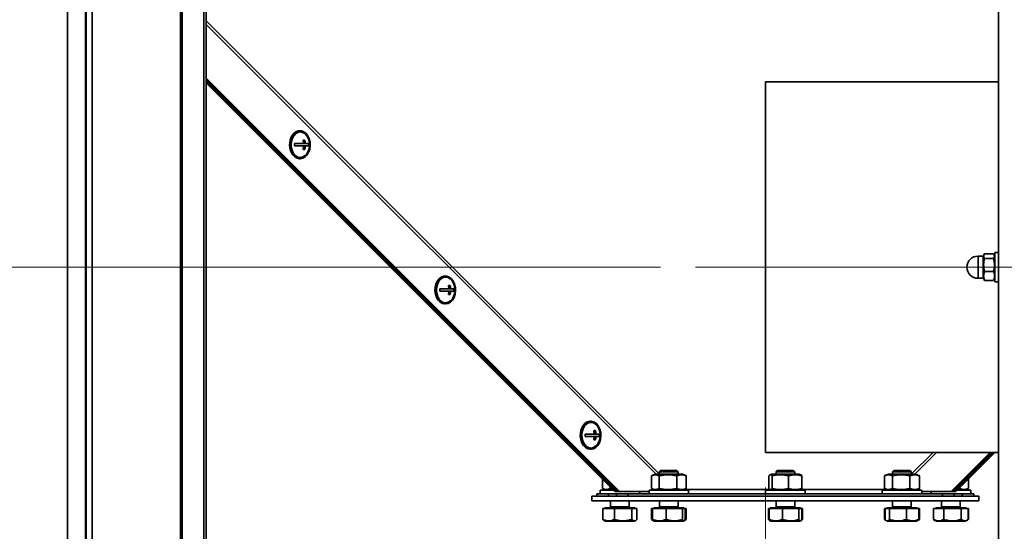
# Model space of a CAD drawing. Units: millimetres. Extents: x 0 to 6300, y 0 to 4455.
# Drawn here: x 3820 to 4242, y 3051 to 3271 of the extents above; entities that cross this region are included whole.
import ezdxf

# ---------------------------------------------------------------- set-up
doc = ezdxf.new("R2010")
doc.units = ezdxf.units.MM
doc.header["$LTSCALE"] = 15
doc.linetypes.add('CENTERX2', pattern=[20.32, 12.7, -2.54, 2.54, -2.54])
doc.styles.add('SLDTEXTSTYLE0', font='TXT', dxfattribs={"width": 0.605})
doc.dimstyles.new('SLDDIMSTYLE2', dxfattribs={"dimtxt": 46.229736, "dimasz": 49.53, "dimexe": 0, "dimexo": 0.0625, "dimgap": 11.557434, "dimtad": 1, "dimrnd": 1e-09, "dimzin": 12, "dimdsep": 46, "dimtxsty": 'SLDTEXTSTYLE0', "dimsah": 1, "dimcen": 0.09, "dimadec": 0, "dimazin": 3, "dimtfac": 1, "dimtmove": 0, "dimatfit": 0, "dimfxl": 0, "dimfrac": 2, "dimtolj": 1, "dimtzin": 12, "dimarcsym": 0})
doc.dimstyles.new('SLDDIMSTYLE3', dxfattribs={"dimtxt": 46.229736, "dimasz": 49.53, "dimexe": 0, "dimexo": 0.0625, "dimgap": 11.557434, "dimtad": 1, "dimrnd": 1e-09, "dimzin": 12, "dimdsep": 46, "dimtxsty": 'SLDTEXTSTYLE0', "dimsah": 1, "dimcen": 0.09, "dimadec": 0, "dimazin": 3, "dimtfac": 1, "dimtofl": 0, "dimtmove": 0, "dimatfit": 3, "dimfxl": 0, "dimfrac": 2, "dimtolj": 1, "dimtzin": 12, "dimarcsym": 0})

# ---------------------------------------------------------------- blocks, each defined once
blk = doc.blocks.new('_D_7')
at = {"color": 7, "linetype": 'Continuous', "lineweight": 18}
for p, q in [((4139.84, 3070.35), (4139.84, 2569.85)), ((4239.84, 2806.35), (4239.84, 2569.85)), ((4139.84, 2599.85), (3921.12, 2599.85)), ((4239.84, 2599.85), (4139.84, 2599.85)), ((4239.84, 2599.85), (4335.09, 2599.85))]:
    blk.add_line(p, q, dxfattribs=at)
for points in [[(4139.84, 2599.85), (4090.31, 2607.47), (4090.31, 2592.23)], [(4239.84, 2599.85), (4289.37, 2592.23), (4289.37, 2607.47)]]:
    blk.add_solid(points, dxfattribs=at)
at = {"color": 7, "linetype": 'Continuous', "lineweight": 18, "insert": (3921.12, 2661.25), "char_height": 47.625, "attachment_point": 1, "style": 'SLDTEXTSTYLE0'}
blk.add_mtext('100', dxfattribs=at)
blk = doc.blocks.new('_D_8')
at = {"color": 7, "linetype": 'Continuous', "lineweight": 18}
for p, q in [((4094.84, 3164.85), (3660.34, 3164.85)), ((3690.34, 3164.85), (3690.34, 2749.85)), ((4307.84, 2749.85), (3660.34, 2749.85))]:
    blk.add_line(p, q, dxfattribs=at)
for points in [[(3690.34, 3164.85), (3682.72, 3115.32), (3697.96, 3115.32)], [(3690.34, 2749.85), (3697.96, 2799.38), (3682.72, 2799.38)]]:
    blk.add_solid(points, dxfattribs=at)
at = {"color": 7, "linetype": 'Continuous', "lineweight": 18, "insert": (3628.95, 2904.44), "char_height": 47.625, "attachment_point": 1, "rotation": 90, "style": 'SLDTEXTSTYLE0'}
blk.add_mtext('415', dxfattribs=at)

msp = doc.modelspace()

# ---------------------------------------------------------------- linework, layer by layer
at = {"color": 7, "linetype": 'Continuous', "lineweight": 35}
for p, q in [((3848.345, 4042.713), (3848.345, 2749.853)), ((3888.902, 4033.714), (3888.902, 2749.853)), ((3889.603, 4033.071), (3889.603, 2749.853)), ((3840.34, 4022.008), (3840.34, 2749.853)), ((3898.839, 4022.008), (3898.839, 2749.853)), ((3899.803, 4022.008), (3899.803, 2749.853)), ((4239.845, 2821.353), (4239.845, 3508.353)), ((4077.157, 3068.631), (3899.803, 3245.988)), ((4076.45, 3068.631), (3899.803, 3245.281)), ((3899.803, 3244.711), (4075.884, 3068.631)), ((3899.803, 3244.004), (4075.177, 3068.631)), ((4239.845, 3244.353), (4139.845, 3244.353)), ((4139.845, 3085.354), (4139.845, 3244.353)), ((3940.255, 3223.409), (3939.901, 3223.409)), ((3937.728, 3216.909), (3941.645, 3216.909)), ((3940.255, 3216.909), (3937.728, 3216.909)), ((3940.255, 3216.909), (3941.645, 3216.909)), ((3943.79, 3216.909), (3940.962, 3216.909)), ((3941.459, 3215.409), (3942.166, 3215.409)), ((3941.459, 3215.409), (3942.166, 3215.409)), ((3941.645, 3217.909), (3942.352, 3217.909)), ((3941.645, 3216.909), (3942.352, 3216.909)), ((3943.79, 3217.909), (3943.79, 3216.909)), ((3943.79, 3216.909), (3944.091, 3216.909)), ((3939.901, 3211.409), (3940.254, 3211.409)), ((4233.245, 3169.603), (4230.995, 3169.603)), ((4233.582, 3170.188), (4233.245, 3169.603)), ((4233.245, 3169.603), (4233.245, 3161.255)), ((4233.836, 3170.526), (4237.654, 3170.526)), ((4233.836, 3168.622), (4237.654, 3168.622)), ((4238.245, 3169.603), (4237.901, 3170.199)), ((4239.845, 3171.103), (4238.245, 3171.103)), ((4238.245, 3158.603), (4238.245, 3171.103)), ((4002.607, 3161.055), (4002.254, 3161.055)), ((4230.995, 3160.103), (4233.245, 3160.103)), ((4233.245, 3161.255), (4233.245, 3160.103)), ((4233.245, 3160.103), (4233.582, 3159.519)), ((4233.647, 3159.557), (4233.836, 3159.181)), ((4233.836, 3162.949), (4237.654, 3162.949)), ((4237.654, 3159.181), (4237.817, 3159.556)), ((4237.901, 3159.507), (4238.245, 3160.103)), ((4003.997, 3155.554), (4004.704, 3155.554)), ((4006.143, 3155.554), (4006.143, 3154.554)), ((4233.836, 3159.181), (4237.654, 3159.181)), ((4238.245, 3158.603), (4239.845, 3158.603)), ((4002.607, 3154.554), (4000.08, 3154.554)), ((4002.607, 3154.554), (4003.997, 3154.554)), ((4006.143, 3154.554), (4003.314, 3154.554)), ((4003.811, 3153.054), (4004.519, 3153.054)), ((4003.997, 3154.554), (4004.704, 3154.554)), ((4006.143, 3154.554), (4006.444, 3154.554)), ((4002.254, 3149.055), (4002.607, 3149.055)), ((4064.96, 3098.7), (4064.607, 3098.7)), ((4066.35, 3093.2), (4062.433, 3093.2)), ((4064.96, 3092.2), (4062.433, 3092.2)), ((4064.96, 3092.2), (4066.35, 3092.2)), ((4068.496, 3092.2), (4065.667, 3092.2)), ((4066.871, 3094.7), (4066.164, 3094.7)), ((4066.35, 3093.2), (4067.057, 3093.2)), ((4066.35, 3092.2), (4067.057, 3092.2)), ((4068.496, 3093.2), (4068.496, 3092.2)), ((4068.496, 3092.2), (4068.797, 3092.2)), ((4066.164, 3090.7), (4066.871, 3090.7)), ((4066.164, 3090.7), (4066.871, 3090.7)), ((4064.607, 3086.7), (4064.96, 3086.7)), ((4139.845, 3085.354), (4239.845, 3085.354)), ((4236.256, 3085.354), (4219.533, 3068.631)), ((4236.963, 3085.354), (4220.24, 3068.631)), ((4220.806, 3068.631), (4237.529, 3085.354)), ((4221.513, 3068.631), (4238.236, 3085.354)), ((4090.851, 3069.791), (4090.851, 3075.349)), ((4092.545, 3075.97), (4091.047, 3075.425)), ((4092.545, 3075.97), (4103.2, 3075.97)), ((4094.24, 3069.791), (4094.24, 3075.349)), ((4094.845, 3077.57), (4094.345, 3077.07)), ((4094.345, 3077.07), (4094.345, 3075.97)), ((4102.345, 3077.07), (4094.345, 3077.07)), ((4101.845, 3077.57), (4094.845, 3077.57)), ((4101.734, 3069.791), (4101.734, 3075.349)), ((4102.345, 3077.07), (4101.845, 3077.57)), ((4102.345, 3075.97), (4102.345, 3077.07)), ((4103.2, 3075.97), (4104.145, 3075.97)), ((4105.642, 3075.425), (4104.145, 3075.97)), ((4105.631, 3075.393), (4105.839, 3075.349)), ((4105.839, 3069.791), (4105.839, 3075.349)), ((4141.255, 3069.791), (4141.255, 3075.349)), ((4142.545, 3075.97), (4141.727, 3075.672)), ((4142.545, 3075.97), (4154.145, 3075.97)), ((4142.667, 3069.791), (4142.667, 3075.349)), ((4144.845, 3077.57), (4144.345, 3077.07)), ((4144.345, 3077.07), (4144.345, 3075.97)), ((4151.449, 3077.07), (4144.345, 3077.07)), ((4151.061, 3077.57), (4144.845, 3077.57)), ((4149.757, 3069.791), (4149.757, 3075.349)), ((4151.845, 3077.57), (4151.061, 3077.57)), ((4152.345, 3077.07), (4151.449, 3077.07)), ((4152.345, 3077.07), (4151.845, 3077.57)), ((4152.345, 3075.97), (4152.345, 3077.07)), ((4154.963, 3075.672), (4154.145, 3075.97)), ((4155.435, 3069.791), (4155.435, 3075.349)), ((4190.851, 3069.791), (4190.851, 3075.349)), ((4192.545, 3075.97), (4191.047, 3075.425)), ((4192.545, 3075.97), (4203.2, 3075.97)), ((4194.24, 3069.791), (4194.24, 3075.349)), ((4194.845, 3077.57), (4194.345, 3077.07)), ((4194.345, 3077.07), (4194.345, 3075.97)), ((4199.378, 3077.07), (4194.345, 3077.07)), ((4199.249, 3077.57), (4194.845, 3077.57)), ((4201.845, 3077.57), (4199.249, 3077.57)), ((4202.345, 3077.07), (4199.378, 3077.07)), ((4201.734, 3069.791), (4201.734, 3075.349)), ((4202.345, 3077.07), (4201.845, 3077.57)), ((4202.345, 3075.97), (4202.345, 3077.07)), ((4203.2, 3075.97), (4204.145, 3075.97)), ((4205.642, 3075.425), (4204.145, 3075.97)), ((4205.631, 3075.393), (4205.839, 3075.349)), ((4205.839, 3069.791), (4205.839, 3075.349)), ((4069.85, 3069.791), (4069.85, 3073.957)), ((4226.85, 3069.791), (4226.85, 3073.967)), ((4067.439, 3067.57), (4067.439, 3066.57)), ((4072.439, 3067.57), (4067.439, 3067.57)), ((4068.844, 3069.17), (4068.844, 3067.57)), ((4068.844, 3069.17), (4074.637, 3069.17)), ((4070.047, 3069.715), (4071.544, 3069.17)), ((4075.919, 3067.57), (4072.439, 3067.57)), ((4072.439, 3067.57), (4072.439, 3066.57)), ((4073.239, 3069.791), (4073.239, 3070.568)), ((4073.239, 3069.791), (4074.102, 3069.705)), ((4075.884, 3068.631), (4075.177, 3068.631)), ((4076.45, 3068.631), (4075.177, 3068.631)), ((4076.45, 3068.631), (4075.884, 3068.631)), ((4075.919, 3067.57), (4075.919, 3066.57)), ((4075.919, 3067.57), (4080.919, 3067.57)), ((4076.45, 3068.631), (4077.157, 3068.631)), ((4089.845, 3068.631), (4077.157, 3068.631)), ((4080.919, 3067.57), (4080.919, 3066.57)), ((4215.77, 3067.57), (4080.919, 3067.57)), ((4085.844, 3067.57), (4085.844, 3068.631)), ((4089.845, 3069.17), (4089.845, 3067.57)), ((4089.845, 3069.17), (4105.461, 3069.17)), ((4091.048, 3069.715), (4092.545, 3069.17)), ((4104.145, 3069.17), (4105.642, 3069.715)), ((4105.461, 3069.17), (4106.845, 3069.17)), ((4105.839, 3069.791), (4105.631, 3069.745)), ((4106.845, 3067.57), (4106.845, 3069.17)), ((4139.845, 3069.17), (4139.845, 3067.57)), ((4139.845, 3069.17), (4155.461, 3069.17)), ((4141.727, 3069.468), (4142.545, 3069.17)), ((4154.145, 3069.17), (4154.963, 3069.468)), ((4155.461, 3069.17), (4156.845, 3069.17)), ((4156.845, 3067.57), (4156.845, 3069.17)), ((4189.845, 3069.17), (4189.845, 3067.57)), ((4189.845, 3069.17), (4205.461, 3069.17)), ((4191.048, 3069.715), (4192.545, 3069.17)), ((4204.145, 3069.17), (4205.642, 3069.715)), ((4205.461, 3069.17), (4206.845, 3069.17)), ((4205.839, 3069.791), (4205.631, 3069.745)), ((4206.845, 3067.57), (4206.845, 3069.17)), ((4206.845, 3068.631), (4219.533, 3068.631)), ((4210.845, 3068.631), (4210.845, 3067.57)), ((4215.77, 3067.57), (4215.77, 3066.57)), ((4220.77, 3067.57), (4215.77, 3067.57)), ((4220.24, 3068.631), (4219.533, 3068.631)), ((4220.24, 3068.631), (4220.806, 3068.631)), ((4220.24, 3068.631), (4221.513, 3068.631)), ((4220.77, 3067.57), (4224.25, 3067.57)), ((4220.77, 3067.57), (4220.77, 3066.57)), ((4220.806, 3068.631), (4221.513, 3068.631)), ((4222.052, 3069.17), (4227.845, 3069.17)), ((4222.615, 3069.732), (4223.222, 3069.791)), ((4223.222, 3069.791), (4223.222, 3070.34)), ((4224.25, 3067.57), (4224.25, 3066.57)), ((4224.25, 3067.57), (4229.25, 3067.57)), ((4225.145, 3069.17), (4226.937, 3069.822)), ((4227.845, 3067.57), (4227.845, 3069.17)), ((4229.25, 3067.57), (4229.25, 3066.57)), ((4065.345, 3064.57), (4065.345, 3066.57)), ((4065.345, 3066.57), (4231.345, 3066.57)), ((4065.345, 3064.57), (4231.345, 3064.57)), ((4073.344, 3064.57), (4073.344, 3061.92)), ((4081.344, 3061.92), (4081.344, 3064.57)), ((4094.345, 3064.57), (4094.345, 3061.92)), ((4102.345, 3061.92), (4102.345, 3064.57)), ((4144.345, 3064.57), (4144.345, 3061.92)), ((4152.345, 3061.92), (4152.345, 3064.57)), ((4194.345, 3064.57), (4194.345, 3061.92)), ((4202.345, 3061.92), (4202.345, 3064.57)), ((4215.345, 3064.57), (4215.345, 3061.92)), ((4223.345, 3061.92), (4223.345, 3064.57)), ((4231.345, 3064.57), (4231.345, 3066.57)), ((4072.562, 3061.27), (4070.02, 3061.27)), ((4070.02, 3056.538), (4070.02, 3061.27)), ((4070.844, 3061.57), (4070.844, 3061.27)), ((4071.002, 3061.57), (4070.844, 3061.57)), ((4083.844, 3061.57), (4071.002, 3061.57)), ((4075.104, 3061.27), (4072.562, 3061.27)), ((4075.104, 3056.538), (4075.104, 3061.27)), ((4078.766, 3061.27), (4075.104, 3061.27)), ((4082.428, 3061.27), (4078.766, 3061.27)), ((4082.428, 3056.538), (4082.428, 3061.27)), ((4083.548, 3061.27), (4082.428, 3061.27)), ((4084.668, 3061.27), (4083.548, 3061.27)), ((4083.844, 3061.27), (4083.844, 3061.57)), ((4084.668, 3056.538), (4084.668, 3061.27)), ((4091.334, 3061.27), (4090.897, 3061.27)), ((4090.897, 3056.538), (4090.897, 3061.27)), ((4094.246, 3061.27), (4091.334, 3061.27)), ((4091.334, 3056.538), (4091.334, 3061.27)), ((4091.845, 3061.57), (4091.845, 3061.27)), ((4104.845, 3061.57), (4091.845, 3061.57)), ((4097.159, 3061.27), (4094.246, 3061.27)), ((4097.159, 3056.538), (4097.159, 3061.27)), ((4100.665, 3061.27), (4097.159, 3061.27)), ((4104.17, 3061.27), (4100.665, 3061.27)), ((4104.17, 3056.538), (4104.17, 3061.27)), ((4104.763, 3061.27), (4104.17, 3061.27)), ((4105.356, 3061.27), (4104.763, 3061.27)), ((4104.845, 3061.27), (4104.845, 3061.57)), ((4105.356, 3056.538), (4105.356, 3061.27)), ((4105.793, 3061.27), (4105.356, 3061.27)), ((4105.793, 3056.538), (4105.793, 3061.27)), ((4141.333, 3061.27), (4141.046, 3061.27)), ((4141.046, 3056.538), (4141.046, 3061.27)), ((4144.246, 3061.27), (4141.333, 3061.27)), ((4141.333, 3056.538), (4141.333, 3061.27)), ((4141.845, 3061.57), (4141.845, 3061.27)), ((4153.389, 3061.57), (4141.845, 3061.57)), ((4147.158, 3061.27), (4144.246, 3061.27)), ((4150.664, 3061.27), (4147.158, 3061.27)), ((4147.158, 3056.538), (4147.158, 3061.27)), ((4154.17, 3061.27), (4150.664, 3061.27)), ((4154.845, 3061.57), (4153.389, 3061.57)), ((4154.17, 3056.538), (4154.17, 3061.27)), ((4154.763, 3061.27), (4154.17, 3061.27)), ((4155.356, 3061.27), (4154.763, 3061.27)), ((4154.845, 3061.27), (4154.845, 3061.57)), ((4155.356, 3056.538), (4155.356, 3061.27)), ((4155.644, 3061.27), (4155.356, 3061.27)), ((4155.644, 3056.538), (4155.644, 3061.27)), ((4191.096, 3061.27), (4190.841, 3061.27)), ((4190.841, 3056.538), (4190.841, 3061.27)), ((4192.065, 3061.27), (4191.096, 3061.27)), ((4191.096, 3056.538), (4191.096, 3061.27)), ((4191.845, 3061.57), (4191.845, 3061.27)), ((4200.024, 3061.57), (4191.845, 3061.57)), ((4193.035, 3061.27), (4192.065, 3061.27)), ((4196.659, 3061.27), (4193.035, 3061.27)), ((4193.035, 3056.538), (4193.035, 3061.27)), ((4200.283, 3061.27), (4196.659, 3061.27)), ((4204.845, 3061.57), (4200.024, 3061.57)), ((4200.283, 3056.538), (4200.283, 3061.27)), ((4202.938, 3061.27), (4200.283, 3061.27)), ((4205.593, 3061.27), (4202.938, 3061.27)), ((4204.845, 3061.27), (4204.845, 3061.57)), ((4205.593, 3056.538), (4205.593, 3061.27)), ((4205.848, 3061.27), (4205.593, 3061.27)), ((4205.848, 3056.538), (4205.848, 3061.27)), ((4211.881, 3061.27), (4211.852, 3061.27)), ((4211.852, 3056.538), (4211.852, 3061.27)), ((4214.089, 3061.27), (4211.881, 3061.27)), ((4211.881, 3056.538), (4211.881, 3061.27)), ((4212.845, 3061.57), (4212.845, 3061.27)), ((4216.704, 3061.57), (4212.845, 3061.57)), ((4216.296, 3061.27), (4214.089, 3061.27)), ((4220.028, 3061.27), (4216.296, 3061.27)), ((4216.296, 3056.538), (4216.296, 3061.27)), ((4225.845, 3061.57), (4216.704, 3061.57)), ((4223.76, 3061.27), (4220.028, 3061.27)), ((4223.76, 3056.538), (4223.76, 3061.27)), ((4225.285, 3061.27), (4223.76, 3061.27)), ((4226.809, 3061.27), (4225.285, 3061.27)), ((4225.845, 3061.27), (4225.845, 3061.57)), ((4226.809, 3056.538), (4226.809, 3061.27)), ((4226.839, 3061.27), (4226.809, 3061.27)), ((4226.839, 3056.538), (4226.839, 3061.27)), ((4070.534, 3056.253), (4070.02, 3056.538)), ((4070.483, 3056.166), (4071.169, 3055.77)), ((4071.169, 3055.77), (4083.519, 3055.77)), ((4083.519, 3055.77), (4084.205, 3056.166)), ((4090.897, 3056.538), (4091.288, 3056.312)), ((4091.274, 3056.287), (4091.727, 3056.026)), ((4091.763, 3056.088), (4091.334, 3056.538)), ((4091.727, 3056.026), (4092.17, 3055.77)), ((4092.17, 3055.77), (4092.576, 3055.77)), ((4092.576, 3055.77), (4104.52, 3055.77)), ((4104.52, 3055.77), (4104.963, 3056.026)), ((4104.963, 3056.026), (4105.416, 3056.287)), ((4105.793, 3056.538), (4105.402, 3056.312)), ((4105.451, 3056.388), (4105.793, 3056.538)), ((4141.046, 3056.538), (4141.575, 3056.184)), ((4141.763, 3056.088), (4141.333, 3056.538)), ((4141.565, 3056.119), (4141.727, 3056.026)), ((4141.727, 3056.026), (4142.17, 3055.77)), ((4142.17, 3055.77), (4154.52, 3055.77)), ((4154.52, 3055.77), (4154.963, 3056.026)), ((4154.963, 3056.026), (4155.125, 3056.119)), ((4155.392, 3056.478), (4155.644, 3056.538)), ((4190.841, 3056.538), (4190.962, 3056.49)), ((4190.938, 3056.481), (4191.617, 3056.089)), ((4191.617, 3056.089), (4192.17, 3055.77)), ((4192.17, 3055.77), (4204.52, 3055.77)), ((4204.52, 3055.77), (4205.073, 3056.089)), ((4205.593, 3056.538), (4205.064, 3056.148)), ((4205.073, 3056.089), (4205.752, 3056.481)), ((4205.636, 3056.471), (4205.848, 3056.538)), ((4205.848, 3056.538), (4205.726, 3056.471)), ((4212.25, 3056.365), (4211.881, 3056.538)), ((4212.232, 3056.312), (4213.17, 3055.77)), ((4213.17, 3055.77), (4225.52, 3055.77)), ((4225.52, 3055.77), (4226.459, 3056.312)), ((4226.459, 3056.312), (4226.65, 3056.422))]:
    msp.add_line(p, q, dxfattribs=at)
at = {"color": 8, "linetype": 'Continuous', "lineweight": 35}
for p, q in [((3850.935, 4042.713), (3850.935, 2749.853)), ((3848.09, 3321.853), (3848.09, 2855.853)), ((4094.345, 3075.98), (3899.803, 3270.526)), ((3899.803, 3269.027), (4092.855, 3075.97)), ((4230.995, 3169.603), (4230.995, 3161.255)), ((4230.995, 3161.255), (4230.995, 3160.103)), ((4211.719, 3085.354), (4202.345, 3075.98)), ((4203.834, 3075.97), (4213.218, 3085.354)), ((4141.969, 3069.379), (4104.72, 3069.379)), ((4191.969, 3069.379), (4154.721, 3069.379)), ((4073.441, 3061.92), (4073.344, 3061.92)), ((4081.344, 3061.92), (4073.441, 3061.92)), ((4102.345, 3061.92), (4094.345, 3061.92)), ((4151.449, 3061.92), (4144.345, 3061.92)), ((4152.345, 3061.92), (4151.449, 3061.92)), ((4199.378, 3061.92), (4194.345, 3061.92)), ((4202.345, 3061.92), (4199.378, 3061.92)), ((4217.72, 3061.92), (4215.345, 3061.92)), ((4223.345, 3061.92), (4217.72, 3061.92))]:
    msp.add_line(p, q, dxfattribs=at)
at = {"color": 7, "linetype": 'CENTERX2', "lineweight": 18}
msp.add_line((4109.845, 3164.854), (4269.845, 3164.854), dxfattribs=at)
at = {"color": 7, "linetype": 'Continuous', "lineweight": 35, "flags": 128}
for points in [[(3939.901, 3223.409), (3939.369, 3223.362), (3938.339, 3222.987), (3937.407, 3222.263), (3936.632, 3221.233), (3936.062, 3219.963), (3935.734, 3218.533), (3935.667, 3217.032), (3935.866, 3215.555), (3936.319, 3214.194), (3936.997, 3213.035), (3937.857, 3212.151), (3938.846, 3211.597), (3939.901, 3211.409), (3939.901, 3211.409)], [(3940.255, 3211.409), (3941.31, 3211.597), (3942.298, 3212.151), (3943.159, 3213.035), (3943.837, 3214.194), (3944.289, 3215.555), (3944.489, 3217.032), (3944.422, 3218.533), (3944.093, 3219.964), (3943.524, 3221.233), (3942.748, 3222.263), (3941.816, 3222.987), (3940.786, 3223.362), (3939.723, 3223.362), (3938.693, 3222.987), (3937.761, 3222.263), (3936.986, 3221.233), (3936.416, 3219.963), (3936.087, 3218.533), (3936.02, 3217.032), (3936.22, 3215.555), (3936.672, 3214.194), (3937.35, 3213.035), (3938.211, 3212.151), (3939.199, 3211.597), (3940.255, 3211.409)], [(3943.649, 3220.094), (3943.623, 3220.159), (3943.005, 3221.298), (3942.199, 3222.172), (3941.261, 3222.721), (3940.255, 3222.909), (3939.248, 3222.721), (3938.31, 3222.172), (3937.505, 3221.298), (3936.887, 3220.159), (3936.498, 3218.832), (3936.365, 3217.409), (3936.498, 3215.985), (3936.887, 3214.659), (3937.505, 3213.52), (3938.31, 3212.646), (3939.248, 3212.096), (3940.255, 3211.909), (3940.255, 3211.909)], [(3942.166, 3219.409), (3942.083, 3219.409), (3941.999, 3219.409), (3941.912, 3219.409), (3941.825, 3219.409), (3941.736, 3219.409), (3941.645, 3219.409), (3941.552, 3219.409), (3941.459, 3219.409)], [(3941.645, 3217.909), (3941.221, 3217.909), (3940.774, 3217.909), (3940.305, 3217.909), (3939.817, 3217.909), (3939.312, 3217.909), (3938.794, 3217.909), (3938.265, 3217.909), (3937.728, 3217.909)], [(3944.091, 3217.909), (3944.007, 3217.909), (3943.882, 3217.909), (3943.718, 3217.909), (3943.516, 3217.909), (3943.277, 3217.909), (3943.002, 3217.909), (3942.693, 3217.909), (3942.352, 3217.909)], [(3942.352, 3216.909), (3942.693, 3216.909), (3943.002, 3216.909), (3943.277, 3216.909), (3943.516, 3216.909), (3943.718, 3216.909), (3943.882, 3216.909), (3944.007, 3216.909), (3944.091, 3216.909)], [(4002.254, 3161.055), (4001.722, 3161.007), (4000.692, 3160.633), (3999.76, 3159.909), (3998.985, 3158.879), (3998.415, 3157.609), (3998.086, 3156.179), (3998.02, 3154.678), (3998.219, 3153.2), (3998.672, 3151.84), (3999.349, 3150.681), (4000.21, 3149.797), (4001.199, 3149.243), (4002.254, 3149.055), (4002.254, 3149.055)], [(4002.607, 3149.055), (4003.662, 3149.243), (4004.651, 3149.797), (4005.512, 3150.681), (4006.189, 3151.84), (4006.642, 3153.2), (4006.842, 3154.678), (4006.775, 3156.179), (4006.446, 3157.609), (4005.876, 3158.879), (4005.101, 3159.909), (4004.169, 3160.633), (4003.139, 3161.007), (4002.076, 3161.007), (4001.046, 3160.633), (4000.114, 3159.909), (3999.338, 3158.879), (3998.769, 3157.609), (3998.44, 3156.179), (3998.373, 3154.678), (3998.572, 3153.2), (3999.025, 3151.84), (3999.703, 3150.681), (4000.563, 3149.797), (4001.552, 3149.243), (4002.607, 3149.055)], [(4006.001, 3157.74), (4005.975, 3157.805), (4005.357, 3158.944), (4004.552, 3159.818), (4003.614, 3160.367), (4002.607, 3160.555), (4001.601, 3160.367), (4000.663, 3159.818), (3999.857, 3158.944), (3999.239, 3157.804), (3998.851, 3156.478), (3998.718, 3155.054), (3998.851, 3153.631), (3999.239, 3152.304), (3999.857, 3151.165), (4000.663, 3150.291), (4001.601, 3149.742), (4002.607, 3149.555), (4002.607, 3149.555)], [(4003.997, 3155.554), (4003.574, 3155.554), (4003.127, 3155.554), (4002.658, 3155.554), (4002.17, 3155.554), (4001.665, 3155.554), (4001.147, 3155.554), (4000.617, 3155.554), (4000.08, 3155.554)], [(4004.519, 3157.054), (4004.436, 3157.054), (4004.351, 3157.054), (4004.265, 3157.054), (4004.178, 3157.054), (4004.088, 3157.054), (4003.998, 3157.054), (4003.905, 3157.054), (4003.811, 3157.054)], [(4006.444, 3155.554), (4006.359, 3155.554), (4006.235, 3155.554), (4006.071, 3155.554), (4005.869, 3155.554), (4005.63, 3155.554), (4005.355, 3155.554), (4005.046, 3155.554), (4004.704, 3155.554)], [(4000.08, 3154.554), (4000.617, 3154.554), (4001.147, 3154.554), (4001.665, 3154.554), (4002.17, 3154.554), (4002.658, 3154.554), (4003.127, 3154.554), (4003.574, 3154.554), (4003.997, 3154.554)], [(4003.811, 3153.054), (4003.905, 3153.054), (4003.998, 3153.054), (4004.088, 3153.054), (4004.178, 3153.054), (4004.265, 3153.054), (4004.351, 3153.054), (4004.436, 3153.054), (4004.519, 3153.054)], [(4004.704, 3154.554), (4005.046, 3154.554), (4005.355, 3154.554), (4005.63, 3154.554), (4005.869, 3154.554), (4006.071, 3154.554), (4006.235, 3154.554), (4006.359, 3154.554), (4006.444, 3154.554)], [(4064.607, 3098.7), (4064.075, 3098.653), (4063.045, 3098.279), (4062.113, 3097.554), (4061.338, 3096.525), (4060.768, 3095.255), (4060.439, 3093.824), (4060.372, 3092.323), (4060.572, 3090.846), (4061.024, 3089.485), (4061.702, 3088.326), (4062.563, 3087.442), (4063.552, 3086.889), (4064.607, 3086.7), (4064.607, 3086.7)], [(4064.96, 3086.7), (4066.015, 3086.889), (4067.004, 3087.442), (4067.864, 3088.326), (4068.542, 3089.485), (4068.995, 3090.846), (4069.194, 3092.323), (4069.128, 3093.824), (4068.799, 3095.255), (4068.229, 3096.525), (4067.454, 3097.554), (4066.522, 3098.279), (4065.492, 3098.653), (4064.428, 3098.653), (4063.398, 3098.279), (4062.466, 3097.554), (4061.691, 3096.525), (4061.121, 3095.255), (4060.793, 3093.824), (4060.726, 3092.323), (4060.925, 3090.846), (4061.378, 3089.485), (4062.056, 3088.326), (4062.916, 3087.442), (4063.905, 3086.889), (4064.96, 3086.7)], [(4068.354, 3095.385), (4068.328, 3095.45), (4067.71, 3096.589), (4066.905, 3097.463), (4065.967, 3098.013), (4064.96, 3098.2), (4063.954, 3098.013), (4063.016, 3097.463), (4062.21, 3096.589), (4061.592, 3095.45), (4061.204, 3094.124), (4061.071, 3092.7), (4061.204, 3091.277), (4061.592, 3089.95), (4062.21, 3088.811), (4063.016, 3087.937), (4063.954, 3087.388), (4064.96, 3087.2)], [(4062.433, 3092.2), (4062.97, 3092.2), (4063.499, 3092.2), (4064.018, 3092.2), (4064.523, 3092.2), (4065.011, 3092.2), (4065.48, 3092.2), (4065.927, 3092.2), (4066.35, 3092.2)], [(4068.797, 3093.2), (4068.712, 3093.2), (4068.588, 3093.2), (4068.424, 3093.2), (4068.222, 3093.2), (4067.983, 3093.2), (4067.708, 3093.2), (4067.399, 3093.2), (4067.057, 3093.2)], [(4067.057, 3092.2), (4067.399, 3092.2), (4067.708, 3092.2), (4067.983, 3092.2), (4068.222, 3092.2), (4068.424, 3092.2), (4068.588, 3092.2), (4068.712, 3092.2), (4068.797, 3092.2)]]:
    msp.add_lwpolyline(points, dxfattribs=at)
at = {"color": 7, "linetype": 'Continuous', "lineweight": 35}
for centre, radius, start, end in [((3931.595, 3217.425), 10.061, 2.75511, 11.3706), ((3932.302, 3217.425), 10.061, 2.75513, 11.37054), ((3936.86, 3217.409), 7.3, 359.99987, 21.58243), ((3929.633, 3217.409), 8.11, 356.4652, 3.5348), ((3939.717, 3216.011), 4.137, 277.46682, 341.87184), ((3931.595, 3217.392), 10.061, 348.62939, 357.24487), ((3932.302, 3217.392), 10.061, 348.62947, 357.24483), ((3936.86, 3217.409), 7.3, 338.41665, 359.99987), ((3935.987, 3217.409), 8.12, 356.46974, 3.53026), ((4230.995, 3164.853), 4.75, 90, 270), ((3991.976, 3155.054), 8.12, 356.46975, 3.53025), ((3993.96, 3155.073), 10.048, 2.7474, 11.3738), ((3994.655, 3155.071), 10.061, 2.75512, 11.37057), ((3999.213, 3155.055), 7.3, 359.99987, 21.58243), ((3998.326, 3155.055), 8.134, 356.47582, 3.52418), ((4002.07, 3153.656), 4.137, 277.46656, 341.8721), ((3993.973, 3155.035), 10.036, 348.61847, 357.25582), ((3994.655, 3155.038), 10.061, 348.62942, 357.24487), ((3999.213, 3155.055), 7.3, 338.41665, 359.99987), ((4054.328, 3092.7), 8.12, 356.46974, 3.53026), ((4056.313, 3092.719), 10.048, 2.74735, 11.37383), ((4056.317, 3092.682), 10.045, 348.62242, 357.25191), ((4057.008, 3092.717), 10.061, 2.75518, 11.37056), ((4057.02, 3092.682), 10.049, 348.62625, 357.25257), ((4061.566, 3092.7), 7.3, 359.99987, 21.58243), ((4061.566, 3092.7), 7.3, 338.41665, 359.99987), ((4060.664, 3092.7), 8.148, 356.48189, 3.51811), ((4064.423, 3091.302), 4.137, 277.46571, 341.87188), ((4072.994, 3061.92), 0.35, 270, 0), ((4081.694, 3061.92), 0.35, 180, 270), ((4093.995, 3061.92), 0.35, 270, 0), ((4102.695, 3061.92), 0.35, 180, 270), ((4143.995, 3061.92), 0.35, 270, 0), ((4152.695, 3061.92), 0.35, 180, 270), ((4193.995, 3061.92), 0.35, 270, 0), ((4202.695, 3061.92), 0.35, 180, 270), ((4214.995, 3061.92), 0.35, 270, 0), ((4223.695, 3061.92), 0.35, 180, 270)]:
    msp.add_arc(centre, radius, start, end, dxfattribs=at)
for points, knots in [([(4233.836, 3168.622), (4233.603, 3168.962), (4233.167, 3169.598), (4233.623, 3170.231), (4233.836, 3170.526)], [0, 0, 0, 0, 0.5347185, 1, 1, 1, 1]), ([(4233.836, 3162.949), (4233.603, 3163.963), (4233.167, 3165.858), (4233.623, 3167.744), (4233.836, 3168.622)], [0, 0, 0, 0, 0.5347166, 1, 1, 1, 1]), ([(4237.654, 3170.526), (4237.887, 3170.185), (4238.323, 3169.549), (4237.866, 3168.916), (4237.654, 3168.622)], [0, 0, 0, 0, 0.534716, 1, 1, 1, 1]), ([(4237.654, 3168.622), (4237.887, 3167.608), (4238.323, 3165.713), (4237.866, 3163.827), (4237.654, 3162.949)], [0, 0, 0, 0, 0.534716, 1, 1, 1, 1]), ([(4233.836, 3159.181), (4233.666, 3159.632), (4233.261, 3160.709), (4233.443, 3162.008), (4233.768, 3162.788), (4233.836, 3162.949)], [0, 0, 0, 0, 0.3640504, 0.868322, 1, 1, 1, 1]), ([(4237.654, 3162.949), (4237.721, 3162.788), (4238.046, 3162.008), (4238.228, 3160.709), (4237.824, 3159.632), (4237.654, 3159.181)], [0, 0, 0, 0, 0.131678, 0.6359496, 1, 1, 1, 1]), ([(4094.24, 3075.349), (4093.685, 3075.53), (4092.556, 3075.898), (4091.426, 3075.534), (4090.851, 3075.349)], [0, 0, 0, 0, 0.49121879, 1, 1, 1, 1]), ([(4101.734, 3075.349), (4100.507, 3075.53), (4098.01, 3075.898), (4095.511, 3075.534), (4094.24, 3075.349)], [0, 0, 0, 0, 0.4912112, 1, 1, 1, 1]), ([(4105.839, 3075.349), (4105.819, 3075.356), (4105.223, 3075.553), (4104.021, 3075.811), (4102.661, 3075.641), (4101.902, 3075.402), (4101.734, 3075.349)], [0, 0, 0, 0, 0.01510223, 0.43993593, 0.87619759, 1, 1, 1, 1]), ([(4142.667, 3075.349), (4142.66, 3075.356), (4142.455, 3075.553), (4142.041, 3075.811), (4141.574, 3075.641), (4141.313, 3075.402), (4141.255, 3075.349)], [0, 0, 0, 0, 0.01509659, 0.43993515, 0.87619819, 1, 1, 1, 1]), ([(4149.757, 3075.349), (4148.596, 3075.53), (4146.234, 3075.898), (4143.87, 3075.534), (4142.667, 3075.349)], [0, 0, 0, 0, 0.4912092, 1, 1, 1, 1]), ([(4155.435, 3075.349), (4154.505, 3075.53), (4152.613, 3075.898), (4150.72, 3075.534), (4149.757, 3075.349)], [0, 0, 0, 0, 0.4912076, 1, 1, 1, 1]), ([(4154.959, 3075.622), (4155.111, 3075.566), (4155.271, 3075.508), (4155.428, 3075.356), (4155.435, 3075.349)], [0, 0, 0, 0, 0.9552314, 1, 1, 1, 1]), ([(4194.24, 3075.349), (4193.685, 3075.53), (4192.556, 3075.898), (4191.426, 3075.534), (4190.851, 3075.349)], [0, 0, 0, 0, 0.491217, 1, 1, 1, 1]), ([(4201.734, 3075.349), (4200.507, 3075.53), (4198.01, 3075.898), (4195.511, 3075.534), (4194.24, 3075.349)], [0, 0, 0, 0, 0.4912152, 1, 1, 1, 1]), ([(4205.839, 3075.349), (4205.819, 3075.356), (4205.223, 3075.553), (4204.021, 3075.811), (4202.661, 3075.641), (4201.902, 3075.402), (4201.734, 3075.349)], [0, 0, 0, 0, 0.0151023, 0.4399369, 0.8762016, 1, 1, 1, 1]), ([(4069.85, 3069.791), (4070.405, 3069.61), (4071.534, 3069.242), (4072.664, 3069.606), (4073.239, 3069.791)], [0, 0, 0, 0, 0.4912136, 1, 1, 1, 1]), ([(4090.851, 3069.791), (4091.405, 3069.61), (4092.535, 3069.242), (4093.665, 3069.606), (4094.24, 3069.791)], [0, 0, 0, 0, 0.4912082, 1, 1, 1, 1]), ([(4094.24, 3069.791), (4095.466, 3069.61), (4097.964, 3069.242), (4100.463, 3069.606), (4101.734, 3069.791)], [0, 0, 0, 0, 0.49121167, 1, 1, 1, 1]), ([(4101.734, 3069.791), (4101.902, 3069.738), (4102.645, 3069.504), (4104.004, 3069.328), (4105.207, 3069.582), (4105.819, 3069.784), (4105.839, 3069.791)], [0, 0, 0, 0, 0.1238018, 0.5482988, 0.9848979, 1, 1, 1, 1]), ([(4141.255, 3069.791), (4141.313, 3069.738), (4141.568, 3069.504), (4142.036, 3069.328), (4142.45, 3069.582), (4142.66, 3069.784), (4142.667, 3069.791)], [0, 0, 0, 0, 0.1238012, 0.5483034, 0.9849035, 1, 1, 1, 1]), ([(4142.667, 3069.791), (4143.828, 3069.61), (4146.19, 3069.242), (4148.554, 3069.606), (4149.757, 3069.791)], [0, 0, 0, 0, 0.4912118, 1, 1, 1, 1]), ([(4149.757, 3069.791), (4150.686, 3069.61), (4152.579, 3069.242), (4154.472, 3069.606), (4155.435, 3069.791)], [0, 0, 0, 0, 0.49120756, 1, 1, 1, 1]), ([(4155.435, 3069.791), (4155.428, 3069.784), (4155.271, 3069.632), (4155.111, 3069.571), (4154.959, 3069.513)], [0, 0, 0, 0, 0.0447594, 1, 1, 1, 1]), ([(4190.851, 3069.791), (4191.405, 3069.61), (4192.535, 3069.242), (4193.665, 3069.606), (4194.24, 3069.791)], [0, 0, 0, 0, 0.49121002, 1, 1, 1, 1]), ([(4194.24, 3069.791), (4195.466, 3069.61), (4197.964, 3069.242), (4200.463, 3069.606), (4201.734, 3069.791)], [0, 0, 0, 0, 0.49121167, 1, 1, 1, 1]), ([(4201.734, 3069.791), (4201.902, 3069.738), (4202.645, 3069.504), (4204.004, 3069.328), (4205.207, 3069.582), (4205.819, 3069.784), (4205.839, 3069.791)], [0, 0, 0, 0, 0.1237978, 0.5482979, 0.9848978, 1, 1, 1, 1]), ([(4223.222, 3069.791), (4223.816, 3069.61), (4225.025, 3069.242), (4226.234, 3069.606), (4226.85, 3069.791)], [0, 0, 0, 0, 0.4912125, 1, 1, 1, 1]), ([(4070.02, 3056.538), (4070.461, 3056.372), (4071.353, 3056.035), (4073.083, 3055.849), (4074.321, 3056.271), (4075.104, 3056.538)], [0, 0, 0, 0, 0.26486521, 0.53546927, 1, 1, 1, 1]), ([(4075.104, 3056.538), (4076.03, 3056.307), (4077.564, 3055.924), (4079.792, 3055.955), (4081.302, 3056.221), (4082.174, 3056.466), (4082.428, 3056.538)], [0, 0, 0, 0, 0.3831561, 0.6349239, 0.8934994, 1, 1, 1, 1]), ([(4082.428, 3056.538), (4082.622, 3056.372), (4083.015, 3056.035), (4083.777, 3055.849), (4084.323, 3056.271), (4084.668, 3056.538)], [0, 0, 0, 0, 0.2648575, 0.5354683, 1, 1, 1, 1]), ([(4091.334, 3056.538), (4091.839, 3056.372), (4092.86, 3056.035), (4094.843, 3055.849), (4096.262, 3056.271), (4097.159, 3056.538)], [0, 0, 0, 0, 0.2648651, 0.5354708, 1, 1, 1, 1]), ([(4097.159, 3056.538), (4097.402, 3056.466), (4098.222, 3056.225), (4099.667, 3055.957), (4101.8, 3055.92), (4103.284, 3056.307), (4104.17, 3056.538)], [0, 0, 0, 0, 0.1065062, 0.3586428, 0.6168434, 1, 1, 1, 1]), ([(4104.17, 3056.538), (4104.273, 3056.372), (4104.481, 3056.035), (4104.885, 3055.849), (4105.173, 3056.271), (4105.356, 3056.538)], [0, 0, 0, 0, 0.2648592, 0.535462, 1, 1, 1, 1]), ([(4141.333, 3056.538), (4141.536, 3056.466), (4142.216, 3056.225), (4143.417, 3055.957), (4145.189, 3055.92), (4146.422, 3056.307), (4147.158, 3056.538)], [0, 0, 0, 0, 0.1065042, 0.358642, 0.6168381, 1, 1, 1, 1]), ([(4147.158, 3056.538), (4147.767, 3056.372), (4148.996, 3056.035), (4151.382, 3055.849), (4153.091, 3056.271), (4154.17, 3056.538)], [0, 0, 0, 0, 0.2648578, 0.5354651, 1, 1, 1, 1]), ([(4154.17, 3056.538), (4154.273, 3056.372), (4154.481, 3056.035), (4154.885, 3055.849), (4155.174, 3056.271), (4155.356, 3056.538)], [0, 0, 0, 0, 0.2648621, 0.5354626, 1, 1, 1, 1]), ([(4155.644, 3056.538), (4155.57, 3056.464), (4155.396, 3056.29), (4155.218, 3056.2), (4155.116, 3056.148)], [0, 0, 0, 0, 0.4267296, 1, 1, 1, 1]), ([(4191.096, 3056.538), (4191.163, 3056.466), (4191.39, 3056.225), (4191.79, 3055.957), (4192.379, 3055.92), (4192.789, 3056.307), (4193.035, 3056.538)], [0, 0, 0, 0, 0.10650488, 0.35864032, 0.61684349, 1, 1, 1, 1]), ([(4193.035, 3056.538), (4193.663, 3056.372), (4194.934, 3056.035), (4197.401, 3055.849), (4199.167, 3056.271), (4200.283, 3056.538)], [0, 0, 0, 0, 0.2648656, 0.5354705, 1, 1, 1, 1]), ([(4200.283, 3056.538), (4200.744, 3056.372), (4201.675, 3056.035), (4203.482, 3055.849), (4204.776, 3056.271), (4205.593, 3056.538)], [0, 0, 0, 0, 0.2648627, 0.5354656, 1, 1, 1, 1]), ([(4211.881, 3056.538), (4212.264, 3056.372), (4213.038, 3056.035), (4214.541, 3055.849), (4215.616, 3056.271), (4216.296, 3056.538)], [0, 0, 0, 0, 0.2648622, 0.5354686, 1, 1, 1, 1]), ([(4216.296, 3056.538), (4216.943, 3056.372), (4218.252, 3056.035), (4220.792, 3055.849), (4222.611, 3056.271), (4223.76, 3056.538)], [0, 0, 0, 0, 0.2648605, 0.5354664, 1, 1, 1, 1]), ([(4223.76, 3056.538), (4224.145, 3056.307), (4224.784, 3055.924), (4225.712, 3055.955), (4226.341, 3056.221), (4226.704, 3056.466), (4226.809, 3056.538)], [0, 0, 0, 0, 0.3831584, 0.6349231, 0.8934943, 1, 1, 1, 1])]:
    msp.add_open_spline(points, degree=3, knots=knots, dxfattribs=at)

# ---------------------------------------------------------------- dimensions: what is measured, and where the dimension line sits
at = {"color": 7, "linetype": 'Continuous', "lineweight": 18}
dim = msp.add_linear_dim(base=(3690.339, 2749.853), p1=(4109.845, 3164.854), p2=(4322.845, 2749.853), angle=90, dimstyle='SLDDIMSTYLE3', dxfattribs=at)
dim.commit()
dim.dimension.update_dxf_attribs({"geometry": '_D_8', "text_midpoint": (3690.339, 2957.353), "dimtype": 160})
dim = msp.add_linear_dim(base=(4139.845, 2599.853), p1=(4239.845, 2821.353), p2=(4139.845, 3085.354), dimstyle='SLDDIMSTYLE2', dxfattribs=at)
dim.commit()
dim.dimension.update_dxf_attribs({"geometry": '_D_7', "text_midpoint": (3974.039, 2599.853), "dimtype": 160})

doc.saveas('drawing.dxf')
